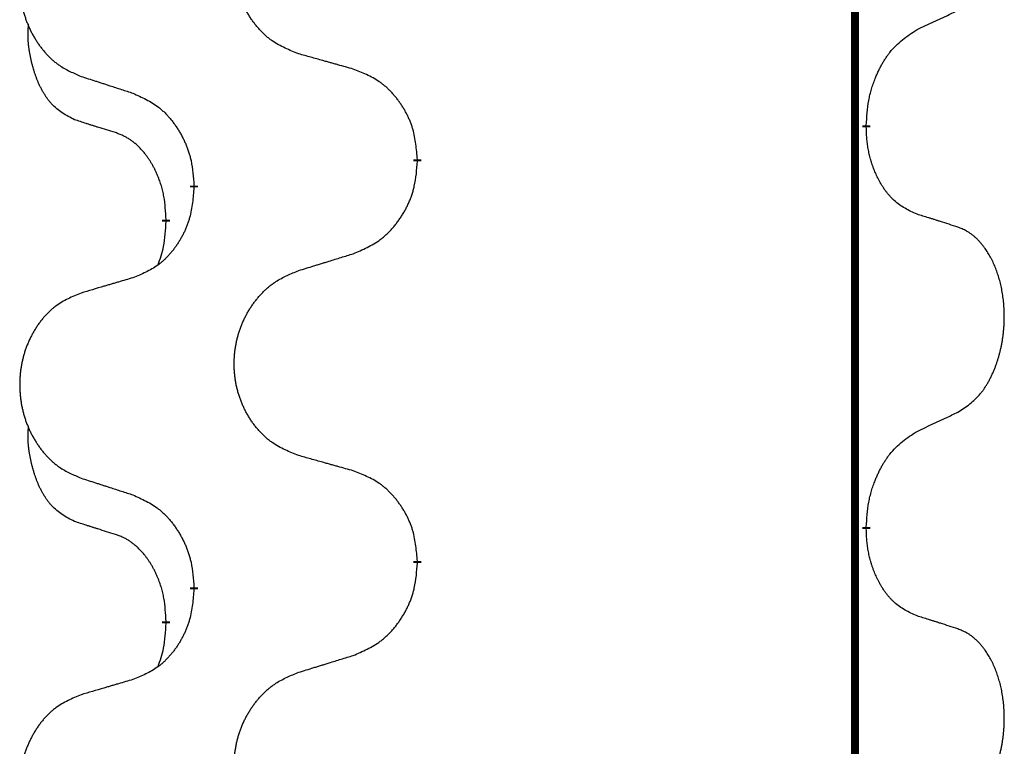
# Model space of a CAD drawing. Units: millimetres. Extents: x -478 to 834, y -286 to 352.
# Drawn here: x -386 to -378, y 113 to 119 of the extents above; entities that cross this region are included whole.
import ezdxf

# ---------------------------------------------------------------- set-up
doc = ezdxf.new("R2010")
doc.units = ezdxf.units.MM
doc.linetypes.add('SLD_Durchgehend', pattern=[0, 0, 0])
doc.layers.add('1', color=7, linetype='Continuous')

# ---------------------------------------------------------------- blocks, each defined once
blk = doc.blocks.new('588884928_F_0800_mm_Artikelnummer_588884931__3', base_point=(-477.5, 259.9497))
at = {"color": 7, "linetype": 'SLD_Durchgehend', "const_width": 0.0625}
for points in [[(-379.5185, 251.9497), (-379.5185, 88.0497)], [(-379.4284, 118.4046), (-379.4284, 118.3896)], [(-382.9776, 118.1356), (-382.9776, 118.1206)], [(-384.7444, 117.9137), (-384.7444, 117.9287)], [(-384.9646, 117.6597), (-384.9646, 117.6447)], [(-379.4284, 115.2296), (-379.4284, 115.2146)], [(-382.9776, 114.9606), (-382.9776, 114.9456)], [(-384.7444, 114.7387), (-384.7444, 114.7537)], [(-384.9646, 114.4847), (-384.9646, 114.4697)]]:
    blk.add_lwpolyline(points, dxfattribs=at)
at = {"color": 7, "linetype": 'SLD_Durchgehend'}
for points, knots in [([(-383.916, 118.9699), (-383.9523, 118.9844), (-384.0248, 119.0132), (-384.1028, 119.0554), (-384.1503, 119.0906), (-384.1734, 119.1098), (-384.1956, 119.1302), (-384.217, 119.1519), (-384.2376, 119.1747), (-384.2573, 119.1987), (-384.276, 119.2234), (-384.2936, 119.2489), (-384.3102, 119.275), (-384.3257, 119.3017), (-384.3402, 119.329), (-384.3537, 119.3569), (-384.3661, 119.3854), (-384.3774, 119.4146), (-384.3876, 119.4441), (-384.3965, 119.474), (-384.4043, 119.5041), (-384.4109, 119.5344), (-384.4163, 119.565), (-384.4206, 119.5958), (-384.4237, 119.6268), (-384.4256, 119.6579), (-384.4264, 119.6891), (-384.4261, 119.7203), (-384.4245, 119.7514), (-384.4218, 119.7823), (-384.418, 119.8131), (-384.413, 119.8437), (-384.4069, 119.874), (-384.3997, 119.904), (-384.3914, 119.9336), (-384.382, 119.963), (-384.3715, 119.9919), (-384.3598, 120.0203), (-384.3471, 120.0483), (-384.3334, 120.0757), (-384.3187, 120.1024), (-384.3031, 120.1285), (-384.2865, 120.1539), (-384.2689, 120.1787), (-384.2504, 120.2029), (-384.2309, 120.2265), (-384.2104, 120.2491), (-384.1892, 120.2707), (-384.1672, 120.2912), (-384.1445, 120.3104), (-384.1209, 120.3286), (-384.077, 120.3587), (-384.0088, 120.3945), (-383.947, 120.4197), (-383.916, 120.4324)], [0, 0, 0, 0, 0.117086, 0.234172, 0.26425, 0.294342, 0.324476, 0.354607, 0.385625, 0.416644, 0.447649, 0.478654, 0.509524, 0.540393, 0.571263, 0.602133, 0.633372, 0.664611, 0.695847, 0.727084, 0.758108, 0.789132, 0.820159, 0.851185, 0.8824, 0.913614, 0.944827, 0.97604, 1.007095, 1.038151, 1.069208, 1.100265, 1.131069, 1.161872, 1.192674, 1.223475, 1.254222, 1.284969, 1.315717, 1.346465, 1.376816, 1.407167, 1.437517, 1.467868, 1.498416, 1.528964, 1.559522, 1.59008, 1.619832, 1.649585, 1.679305, 1.709013, 1.809224, 1.909434, 1.909434, 1.909434, 1.909434]), ([(-385.6368, 120.2544), (-385.6713, 120.2399), (-385.7405, 120.211), (-385.8146, 120.1687), (-385.8596, 120.1337), (-385.8816, 120.1144), (-385.9027, 120.094), (-385.923, 120.0724), (-385.9426, 120.0496), (-385.9613, 120.0256), (-385.9791, 120.0009), (-385.9958, 119.9754), (-386.0116, 119.9493), (-386.0263, 119.9226), (-386.0401, 119.8953), (-386.0529, 119.8674), (-386.0647, 119.8389), (-386.0755, 119.8097), (-386.0851, 119.7802), (-386.0936, 119.7504), (-386.101, 119.7203), (-386.1073, 119.6899), (-386.1124, 119.6594), (-386.1165, 119.6286), (-386.1194, 119.5976), (-386.1213, 119.5664), (-386.1221, 119.5352), (-386.1217, 119.5041), (-386.1202, 119.473), (-386.1177, 119.4421), (-386.114, 119.4113), (-386.1093, 119.3807), (-386.1035, 119.3504), (-386.0967, 119.3205), (-386.0888, 119.2908), (-386.0798, 119.2615), (-386.0698, 119.2326), (-386.0588, 119.2041), (-386.0467, 119.1761), (-386.0336, 119.1487), (-386.0197, 119.122), (-386.0048, 119.096), (-385.989, 119.0706), (-385.9723, 119.0457), (-385.9547, 119.0215), (-385.9362, 118.998), (-385.9167, 118.9753), (-385.8965, 118.9537), (-385.8756, 118.9332), (-385.8541, 118.914), (-385.8316, 118.8959), (-385.7901, 118.8658), (-385.7252, 118.83), (-385.6662, 118.8047), (-385.6368, 118.792)], [0, 0, 0, 0, 0.112481, 0.224961, 0.254205, 0.283463, 0.312765, 0.342064, 0.372505, 0.402946, 0.433372, 0.463798, 0.494314, 0.52483, 0.555347, 0.585864, 0.616922, 0.647981, 0.679038, 0.710095, 0.741061, 0.772027, 0.802995, 0.833963, 0.865172, 0.896381, 0.927588, 0.958795, 0.989832, 1.020868, 1.051906, 1.082944, 1.113652, 1.144359, 1.175065, 1.20577, 1.236283, 1.266796, 1.29731, 1.327824, 1.357761, 1.387698, 1.417635, 1.447572, 1.477483, 1.507394, 1.537316, 1.567238, 1.596112, 1.624989, 1.653829, 1.682658, 1.778901, 1.875145, 1.875145, 1.875145, 1.875145]), ([(-379.0276, 119.1614), (-379.0048, 119.172), (-378.9593, 119.1931), (-378.91, 119.2161), (-378.8794, 119.2304), (-378.8678, 119.2359), (-378.8561, 119.2413), (-378.8444, 119.2468), (-378.8328, 119.2523), (-378.8211, 119.2577), (-378.8095, 119.2632), (-378.7861, 119.2742), (-378.7511, 119.2906), (-378.72, 119.3053), (-378.7045, 119.3126)], [0, 0, 0, 0, 0.075268, 0.1505361, 0.163415, 0.176294, 0.1891729, 0.2020518, 0.2149361, 0.2278204, 0.2407047, 0.253589, 0.3051493, 0.3567097, 0.3567097, 0.3567097, 0.3567097]), ([(-385.6885, 118.4493), (-385.7213, 118.4661), (-385.787, 118.4997), (-385.8504, 118.5522), (-385.8846, 118.5914), (-385.8988, 118.6095), (-385.912, 118.6281), (-385.9251, 118.6481), (-385.9378, 118.6694), (-385.9502, 118.692), (-385.9617, 118.7149), (-385.9722, 118.7377), (-385.9817, 118.76), (-385.9902, 118.782), (-385.9982, 118.8042), (-386.0058, 118.8271), (-386.0131, 118.8508), (-386.02, 118.8753), (-386.0263, 118.8999), (-386.0322, 118.9251), (-386.0377, 118.9511), (-386.0427, 118.9777), (-386.0471, 119.0044), (-386.0507, 119.0315), (-386.0535, 119.0588), (-386.0553, 119.0864), (-386.0561, 119.114), (-386.0557, 119.1428), (-386.0538, 119.1728), (-386.0519, 119.1936), (-386.051, 119.2039)], [0, 0, 0, 0, 0.1104767, 0.2209534, 0.2438284, 0.2667114, 0.2896326, 0.3125527, 0.3382849, 0.3640175, 0.389731, 0.4154442, 0.4390192, 0.4625939, 0.4861716, 0.5097495, 0.5351329, 0.5605162, 0.5859001, 0.6112844, 0.6383739, 0.665463, 0.6925584, 0.7196538, 0.7472958, 0.7749392, 0.8025614, 0.830178, 0.8614107, 0.8926434, 0.8926434, 0.8926434, 0.8926434]), ([(-379.4284, 118.4046), (-379.4264, 118.4376), (-379.4224, 118.5036), (-379.4139, 118.577), (-379.4046, 118.6245), (-379.3995, 118.647), (-379.3937, 118.6693), (-379.3875, 118.6911), (-379.3809, 118.7123), (-379.3738, 118.733), (-379.3663, 118.7535), (-379.3572, 118.7769), (-379.3464, 118.803), (-379.3333, 118.8318), (-379.3194, 118.86), (-379.3051, 118.8869), (-379.2904, 118.9122), (-379.2754, 118.936), (-379.2594, 118.9592), (-379.2198, 119.0115), (-379.1454, 119.0844), (-379.0669, 119.1358), (-379.0276, 119.1614)], [0, 0, 0, 0, 0.0991279, 0.1982558, 0.2212992, 0.2443459, 0.2673984, 0.2904499, 0.3123028, 0.3341557, 0.3560082, 0.3778615, 0.4093786, 0.4408961, 0.4724293, 0.503962, 0.5321252, 0.5602895, 0.5884188, 0.6165402, 0.7571053, 0.8976704, 0.8976704, 0.8976704, 0.8976704]), ([(-383.4848, 118.8495), (-383.5049, 118.8551), (-383.5451, 118.8663), (-383.5903, 118.8789), (-383.6205, 118.8873), (-383.6356, 118.8915), (-383.6507, 118.8957), (-383.6657, 118.8999), (-383.6808, 118.9041), (-383.6959, 118.9083), (-383.711, 118.9125), (-383.7527, 118.9242), (-383.8211, 118.9433), (-383.8844, 118.9611), (-383.916, 118.9699)], [0, 0, 0, 0, 0.0626283, 0.1252565, 0.140914, 0.1565714, 0.1722289, 0.1878864, 0.2035442, 0.219202, 0.2348598, 0.2505176, 0.3491531, 0.4477886, 0.4477886, 0.4477886, 0.4477886]), ([(-382.9776, 118.1356), (-382.9811, 118.1758), (-382.988, 118.2561), (-383.0043, 118.3456), (-383.0224, 118.4029), (-383.0327, 118.4309), (-383.0442, 118.4583), (-383.0569, 118.4852), (-383.0706, 118.5114), (-383.0854, 118.5371), (-383.1011, 118.5621), (-383.1177, 118.5865), (-383.135, 118.6101), (-383.1532, 118.633), (-383.1723, 118.6552), (-383.192, 118.6764), (-383.2125, 118.6965), (-383.2336, 118.7154), (-383.2556, 118.7333), (-383.3018, 118.767), (-383.378, 118.8076), (-383.4492, 118.8355), (-383.4848, 118.8495)], [0, 0, 0, 0, 0.1209346, 0.2418691, 0.2715902, 0.3013222, 0.3310797, 0.3608342, 0.3904011, 0.4199685, 0.4495293, 0.4790908, 0.5083301, 0.5375686, 0.5668172, 0.5960652, 0.6244344, 0.6528069, 0.6811435, 0.7094671, 0.8241186, 0.93877, 0.93877, 0.93877, 0.93877]), ([(-385.6368, 118.792), (-385.6178, 118.7859), (-385.5798, 118.7736), (-385.537, 118.7597), (-385.5085, 118.7505), (-385.4943, 118.7459), (-385.48, 118.7412), (-385.4658, 118.7366), (-385.4515, 118.732), (-385.4373, 118.7274), (-385.423, 118.7228), (-385.3832, 118.7098), (-385.3177, 118.6886), (-385.257, 118.6689), (-385.2267, 118.6591)], [0, 0, 0, 0, 0.0599168, 0.1198336, 0.1348129, 0.1497923, 0.1647716, 0.179751, 0.1947305, 0.2097099, 0.2246894, 0.2396689, 0.3353723, 0.4310757, 0.4310757, 0.4310757, 0.4310757]), ([(-385.2267, 118.6591), (-385.1914, 118.6432), (-385.1209, 118.6113), (-385.0456, 118.5657), (-385.0002, 118.5283), (-384.978, 118.5079), (-384.9568, 118.4863), (-384.9364, 118.4635), (-384.9168, 118.4394), (-384.8979, 118.4142), (-384.8801, 118.3883), (-384.8633, 118.3616), (-384.8474, 118.3343), (-384.8324, 118.3063), (-384.8185, 118.2778), (-384.8058, 118.2486), (-384.7942, 118.2188), (-384.7838, 118.1884), (-384.7748, 118.1576), (-384.762, 118.1045), (-384.7513, 118.028), (-384.7467, 117.9618), (-384.7444, 117.9287)], [0, 0, 0, 0, 0.1161018, 0.2322037, 0.2623496, 0.2925108, 0.3227169, 0.3529195, 0.3843764, 0.415834, 0.4472779, 0.4787225, 0.5104414, 0.5421594, 0.5738837, 0.6056077, 0.6377093, 0.6698134, 0.7018938, 0.7339652, 0.8335001, 0.9330351, 0.9330351, 0.9330351, 0.9330351]), ([(-385.3654, 118.3471), (-385.3885, 118.3542), (-385.4347, 118.3684), (-385.4847, 118.3838), (-385.5154, 118.3935), (-385.5269, 118.3972), (-385.5385, 118.4008), (-385.55, 118.4045), (-385.5616, 118.4082), (-385.5731, 118.4119), (-385.5846, 118.4156), (-385.6077, 118.423), (-385.6423, 118.4342), (-385.6731, 118.4443), (-385.6885, 118.4493)], [0, 0, 0, 0, 0.072467, 0.1449339, 0.1570396, 0.1691453, 0.181251, 0.1933566, 0.2054742, 0.2175917, 0.2297093, 0.2418268, 0.2903502, 0.3388736, 0.3388736, 0.3388736, 0.3388736]), ([(-384.9646, 117.6597), (-384.9663, 117.6904), (-384.9698, 117.7518), (-384.9774, 117.8201), (-384.986, 117.8644), (-384.9907, 117.8854), (-384.996, 117.9062), (-385.0018, 117.9266), (-385.008, 117.9463), (-385.0146, 117.9655), (-385.0217, 117.9845), (-385.03, 118.0052), (-385.0396, 118.0276), (-385.0508, 118.0515), (-385.0628, 118.0751), (-385.0752, 118.0974), (-385.088, 118.1186), (-385.1009, 118.1386), (-385.1146, 118.1582), (-385.1303, 118.179), (-385.1482, 118.2009), (-385.1687, 118.2235), (-385.1904, 118.245), (-385.2125, 118.2644), (-385.2347, 118.2817), (-385.257, 118.2971), (-385.2801, 118.311), (-385.3059, 118.3242), (-385.3344, 118.336), (-385.3551, 118.3434), (-385.3654, 118.3471)], [0, 0, 0, 0, 0.0921911, 0.1843821, 0.20591, 0.2274409, 0.2489766, 0.2705115, 0.2907895, 0.3110675, 0.3313472, 0.3516275, 0.3780441, 0.4044611, 0.4308749, 0.4572883, 0.4811357, 0.5049824, 0.5288358, 0.5526907, 0.5831984, 0.6137075, 0.6442319, 0.6747535, 0.7017613, 0.7287719, 0.7557302, 0.7826753, 0.8155538, 0.8484323, 0.8484323, 0.8484323, 0.8484323]), ([(-379.0276, 117.7022), (-379.0596, 117.7169), (-379.1236, 117.7461), (-379.1882, 117.7914), (-379.2249, 117.8266), (-379.2411, 117.8437), (-379.2564, 117.8616), (-379.2716, 117.8809), (-379.2865, 117.9016), (-379.3011, 117.9237), (-379.3148, 117.9463), (-379.327, 117.9681), (-379.3378, 117.9889), (-379.3473, 118.0085), (-379.3562, 118.0284), (-379.3649, 118.0491), (-379.3732, 118.0706), (-379.3811, 118.0929), (-379.3884, 118.1154), (-379.3948, 118.1371), (-379.4004, 118.1581), (-379.4052, 118.1782), (-379.4097, 118.1984), (-379.4136, 118.219), (-379.4172, 118.2399), (-379.4203, 118.2613), (-379.4228, 118.2826), (-379.4254, 118.3112), (-379.4273, 118.3468), (-379.428, 118.3754), (-379.4284, 118.3896)], [0, 0, 0, 0, 0.1054562, 0.2109123, 0.2344291, 0.2579548, 0.2815165, 0.3050767, 0.3315574, 0.3580389, 0.3845049, 0.4109705, 0.4328054, 0.4546397, 0.4764736, 0.4983077, 0.5219471, 0.5455868, 0.5692264, 0.5928659, 0.6135516, 0.634237, 0.6549231, 0.6756092, 0.6971494, 0.71869, 0.740226, 0.7617607, 0.804578, 0.8473954, 0.8473954, 0.8473954, 0.8473954]), ([(-383.4848, 117.3903), (-383.4478, 117.4061), (-383.3738, 117.4379), (-383.2946, 117.4834), (-383.2467, 117.521), (-383.2233, 117.5414), (-383.201, 117.563), (-383.1795, 117.5858), (-383.1589, 117.6099), (-383.1391, 117.635), (-383.1203, 117.661), (-383.1026, 117.6877), (-383.0859, 117.715), (-383.0701, 117.743), (-383.0555, 117.7715), (-383.0421, 117.8007), (-383.0299, 117.8305), (-383.019, 117.8609), (-383.0096, 117.8917), (-382.996, 117.9448), (-382.9847, 118.0213), (-382.98, 118.0875), (-382.9776, 118.1206)], [0, 0, 0, 0, 0.1207225, 0.241445, 0.272411, 0.3033922, 0.334416, 0.3654362, 0.3974567, 0.4294779, 0.4614868, 0.4934965, 0.5255609, 0.5576245, 0.5896947, 0.6217645, 0.6540243, 0.6862868, 0.7185226, 0.7507482, 0.8503626, 0.9499769, 0.9499769, 0.9499769, 0.9499769]), ([(-384.7444, 117.9137), (-384.7478, 117.8736), (-384.7544, 117.7934), (-384.7699, 117.7039), (-384.7871, 117.6465), (-384.7968, 117.6186), (-384.8078, 117.5911), (-384.8198, 117.5643), (-384.8329, 117.538), (-384.8469, 117.5124), (-384.8618, 117.4873), (-384.8776, 117.463), (-384.8941, 117.4393), (-384.9114, 117.4164), (-384.9295, 117.3942), (-384.9483, 117.373), (-384.9677, 117.3529), (-384.9878, 117.334), (-385.0087, 117.3161), (-385.0525, 117.2826), (-385.1249, 117.2419), (-385.1928, 117.2139), (-385.2267, 117.1999)], [0, 0, 0, 0, 0.1207923, 0.2415845, 0.2711145, 0.3006544, 0.3302167, 0.3597763, 0.388964, 0.418152, 0.4473341, 0.4765167, 0.5051788, 0.5338402, 0.5625129, 0.591185, 0.618755, 0.6463281, 0.6738633, 0.7013854, 0.8115011, 0.9216168, 0.9216168, 0.9216168, 0.9216168]), ([(-385.0282, 117.3023), (-385.0197, 117.326), (-385.0026, 117.3734), (-384.9805, 117.4542), (-384.9698, 117.5454), (-384.9663, 117.6116), (-384.9646, 117.6447)], [0, 0, 0, 0, 0.0756193, 0.1512387, 0.250723, 0.3502073, 0.3502073, 0.3502073, 0.3502073]), ([(-378.7045, 117.6), (-378.7275, 117.6075), (-378.7736, 117.6226), (-378.8236, 117.6387), (-378.8544, 117.6485), (-378.8659, 117.6522), (-378.8774, 117.6558), (-378.889, 117.6595), (-378.9005, 117.6631), (-378.9121, 117.6667), (-378.9236, 117.6703), (-378.9467, 117.6775), (-378.9814, 117.6881), (-379.0122, 117.6975), (-379.0276, 117.7022)], [0, 0, 0, 0, 0.0726997, 0.1453994, 0.1575073, 0.1696152, 0.1817231, 0.193831, 0.205927, 0.2180229, 0.2301189, 0.2422149, 0.2905443, 0.3388737, 0.3388737, 0.3388737, 0.3388737]), ([(-378.7045, 116.1376), (-378.6724, 116.1584), (-378.6083, 116.2001), (-378.5459, 116.2591), (-378.5114, 116.3025), (-378.4963, 116.3235), (-378.4821, 116.3452), (-378.4682, 116.3683), (-378.4546, 116.3928), (-378.4414, 116.4187), (-378.4291, 116.4451), (-378.4181, 116.4707), (-378.4082, 116.4957), (-378.3994, 116.5198), (-378.3911, 116.5442), (-378.3833, 116.5692), (-378.376, 116.5951), (-378.3692, 116.6216), (-378.3631, 116.6483), (-378.3575, 116.6757), (-378.3526, 116.7038), (-378.3483, 116.7326), (-378.3447, 116.7614), (-378.3418, 116.7906), (-378.3396, 116.82), (-378.3381, 116.8498), (-378.3374, 116.8796), (-378.3374, 116.908), (-378.338, 116.9351), (-378.3393, 116.9608), (-378.341, 116.9865), (-378.3434, 117.0119), (-378.3462, 117.0371), (-378.3496, 117.0619), (-378.3536, 117.0867), (-378.358, 117.1107), (-378.3629, 117.134), (-378.3681, 117.1565), (-378.3739, 117.179), (-378.38, 117.2008), (-378.3865, 117.222), (-378.3934, 117.2426), (-378.4008, 117.2631), (-378.4087, 117.2834), (-378.4173, 117.3037), (-378.4264, 117.3238), (-378.4361, 117.3437), (-378.4461, 117.3627), (-378.4564, 117.3809), (-378.4668, 117.3983), (-378.4778, 117.4153), (-378.4906, 117.4339), (-378.5054, 117.4538), (-378.5226, 117.4747), (-378.5408, 117.4947), (-378.5593, 117.513), (-378.578, 117.5295), (-378.5967, 117.5442), (-378.6163, 117.5578), (-378.6406, 117.5722), (-378.6701, 117.5863), (-378.693, 117.5954), (-378.7045, 117.6)], [0, 0, 0, 0, 0.114626, 0.229253, 0.255136, 0.281028, 0.306957, 0.332884, 0.361934, 0.390985, 0.420018, 0.449052, 0.474762, 0.500472, 0.526183, 0.551894, 0.5793, 0.606707, 0.634112, 0.661518, 0.690573, 0.719628, 0.748686, 0.777743, 0.807529, 0.837316, 0.867099, 0.896882, 0.922639, 0.948395, 0.974152, 0.999908, 1.024987, 1.050066, 1.075144, 1.100222, 1.123355, 1.146488, 1.16962, 1.192753, 1.214494, 1.236235, 1.257976, 1.279718, 1.301816, 1.323914, 1.34601, 1.368106, 1.38839, 1.408673, 1.42896, 1.449249, 1.476285, 1.503323, 1.530378, 1.557432, 1.581269, 1.605108, 1.628896, 1.652672, 1.68974, 1.726808, 1.726808, 1.726808, 1.726808]), ([(-383.916, 117.2574), (-383.8961, 117.2635), (-383.8561, 117.2758), (-383.8111, 117.2897), (-383.7811, 117.2989), (-383.7662, 117.3035), (-383.7512, 117.3081), (-383.7362, 117.3128), (-383.7212, 117.3174), (-383.7062, 117.322), (-383.6912, 117.3266), (-383.6493, 117.3395), (-383.5805, 117.3608), (-383.5167, 117.3804), (-383.4848, 117.3903)], [0, 0, 0, 0, 0.062728, 0.1254559, 0.141138, 0.1568202, 0.1725023, 0.1881844, 0.2038666, 0.2195488, 0.235231, 0.2509132, 0.3511056, 0.4512981, 0.4512981, 0.4512981, 0.4512981]), ([(-383.916, 115.7949), (-383.9523, 115.8094), (-384.0248, 115.8382), (-384.1028, 115.8804), (-384.1503, 115.9156), (-384.1734, 115.9348), (-384.1956, 115.9552), (-384.217, 115.9769), (-384.2376, 115.9997), (-384.2573, 116.0237), (-384.276, 116.0484), (-384.2936, 116.0739), (-384.3102, 116.1), (-384.3257, 116.1267), (-384.3402, 116.154), (-384.3537, 116.1819), (-384.3661, 116.2104), (-384.3774, 116.2396), (-384.3876, 116.2691), (-384.3965, 116.299), (-384.4043, 116.3291), (-384.4109, 116.3594), (-384.4163, 116.39), (-384.4206, 116.4208), (-384.4237, 116.4518), (-384.4256, 116.4829), (-384.4264, 116.5141), (-384.4261, 116.5453), (-384.4245, 116.5764), (-384.4218, 116.6073), (-384.418, 116.6381), (-384.413, 116.6687), (-384.4069, 116.699), (-384.3997, 116.729), (-384.3914, 116.7586), (-384.382, 116.788), (-384.3715, 116.8169), (-384.3598, 116.8453), (-384.3471, 116.8733), (-384.3334, 116.9007), (-384.3187, 116.9274), (-384.3031, 116.9535), (-384.2865, 116.9789), (-384.2689, 117.0037), (-384.2504, 117.0279), (-384.2309, 117.0515), (-384.2104, 117.0741), (-384.1892, 117.0957), (-384.1672, 117.1162), (-384.1445, 117.1354), (-384.1209, 117.1536), (-384.077, 117.1837), (-384.0088, 117.2195), (-383.947, 117.2447), (-383.916, 117.2574)], [0, 0, 0, 0, 0.117086, 0.234172, 0.26425, 0.294342, 0.324476, 0.354607, 0.385625, 0.416644, 0.447649, 0.478654, 0.509524, 0.540393, 0.571263, 0.602133, 0.633372, 0.664611, 0.695847, 0.727084, 0.758108, 0.789132, 0.820159, 0.851185, 0.8824, 0.913614, 0.944827, 0.97604, 1.007095, 1.038151, 1.069208, 1.100265, 1.131069, 1.161872, 1.192674, 1.223475, 1.254222, 1.284969, 1.315717, 1.346465, 1.376816, 1.407167, 1.437517, 1.467868, 1.498416, 1.528964, 1.559522, 1.59008, 1.619832, 1.649585, 1.679305, 1.709013, 1.809224, 1.909434, 1.909434, 1.909434, 1.909434]), ([(-385.2267, 117.1999), (-385.2458, 117.1943), (-385.2841, 117.1831), (-385.3271, 117.1705), (-385.3558, 117.1621), (-385.3701, 117.1579), (-385.3844, 117.1537), (-385.3988, 117.1495), (-385.4131, 117.1453), (-385.4275, 117.141), (-385.4418, 117.1368), (-385.4815, 117.1252), (-385.5465, 117.106), (-385.6067, 117.0883), (-385.6368, 117.0794)], [0, 0, 0, 0, 0.0597754, 0.1195507, 0.1344951, 0.1494396, 0.164384, 0.1793284, 0.1942733, 0.2092182, 0.2241631, 0.239108, 0.3332541, 0.4274002, 0.4274002, 0.4274002, 0.4274002]), ([(-385.6368, 117.0794), (-385.6713, 117.0649), (-385.7405, 117.036), (-385.8146, 116.9937), (-385.8596, 116.9587), (-385.8816, 116.9394), (-385.9027, 116.919), (-385.923, 116.8974), (-385.9426, 116.8746), (-385.9613, 116.8506), (-385.9791, 116.8259), (-385.9958, 116.8004), (-386.0116, 116.7743), (-386.0263, 116.7476), (-386.0401, 116.7203), (-386.0529, 116.6924), (-386.0647, 116.6639), (-386.0755, 116.6347), (-386.0851, 116.6052), (-386.0936, 116.5754), (-386.101, 116.5453), (-386.1073, 116.5149), (-386.1124, 116.4844), (-386.1165, 116.4536), (-386.1194, 116.4226), (-386.1213, 116.3914), (-386.1221, 116.3602), (-386.1217, 116.3291), (-386.1202, 116.298), (-386.1177, 116.2671), (-386.114, 116.2363), (-386.1093, 116.2057), (-386.1035, 116.1754), (-386.0967, 116.1455), (-386.0888, 116.1158), (-386.0798, 116.0865), (-386.0698, 116.0576), (-386.0588, 116.0291), (-386.0467, 116.0011), (-386.0336, 115.9737), (-386.0197, 115.947), (-386.0048, 115.921), (-385.989, 115.8956), (-385.9723, 115.8707), (-385.9547, 115.8465), (-385.9362, 115.823), (-385.9167, 115.8003), (-385.8965, 115.7787), (-385.8756, 115.7582), (-385.8541, 115.739), (-385.8316, 115.7209), (-385.7901, 115.6908), (-385.7252, 115.655), (-385.6662, 115.6297), (-385.6368, 115.617)], [0, 0, 0, 0, 0.112481, 0.224961, 0.254205, 0.283463, 0.312765, 0.342064, 0.372505, 0.402946, 0.433372, 0.463798, 0.494314, 0.52483, 0.555347, 0.585864, 0.616922, 0.647981, 0.679038, 0.710095, 0.741061, 0.772027, 0.802995, 0.833963, 0.865172, 0.896381, 0.927588, 0.958795, 0.989832, 1.020868, 1.051906, 1.082944, 1.113652, 1.144359, 1.175065, 1.20577, 1.236283, 1.266796, 1.29731, 1.327824, 1.357761, 1.387698, 1.417635, 1.447572, 1.477483, 1.507394, 1.537316, 1.567238, 1.596112, 1.624989, 1.653829, 1.682658, 1.778901, 1.875145, 1.875145, 1.875145, 1.875145]), ([(-379.0276, 115.9864), (-379.0048, 115.997), (-378.9593, 116.0181), (-378.91, 116.0411), (-378.8794, 116.0554), (-378.8678, 116.0609), (-378.8561, 116.0663), (-378.8444, 116.0718), (-378.8328, 116.0773), (-378.8211, 116.0827), (-378.8095, 116.0882), (-378.7861, 116.0992), (-378.7511, 116.1156), (-378.72, 116.1303), (-378.7045, 116.1376)], [0, 0, 0, 0, 0.075268, 0.1505361, 0.163415, 0.176294, 0.1891729, 0.2020518, 0.2149361, 0.2278204, 0.2407047, 0.253589, 0.3051493, 0.3567097, 0.3567097, 0.3567097, 0.3567097]), ([(-385.6885, 115.2743), (-385.7213, 115.2911), (-385.787, 115.3247), (-385.8504, 115.3772), (-385.8846, 115.4164), (-385.8988, 115.4345), (-385.912, 115.4531), (-385.9251, 115.4731), (-385.9378, 115.4944), (-385.9502, 115.517), (-385.9617, 115.5399), (-385.9722, 115.5627), (-385.9817, 115.585), (-385.9902, 115.607), (-385.9982, 115.6292), (-386.0058, 115.6521), (-386.0131, 115.6758), (-386.02, 115.7003), (-386.0263, 115.7249), (-386.0322, 115.7501), (-386.0377, 115.7761), (-386.0427, 115.8027), (-386.0471, 115.8294), (-386.0507, 115.8565), (-386.0535, 115.8838), (-386.0553, 115.9114), (-386.0561, 115.939), (-386.0557, 115.9678), (-386.0538, 115.9978), (-386.0519, 116.0186), (-386.051, 116.0289)], [0, 0, 0, 0, 0.1104767, 0.2209534, 0.2438284, 0.2667114, 0.2896326, 0.3125527, 0.3382849, 0.3640175, 0.389731, 0.4154442, 0.4390192, 0.4625939, 0.4861716, 0.5097495, 0.5351329, 0.5605162, 0.5859001, 0.6112844, 0.6383739, 0.665463, 0.6925584, 0.7196538, 0.7472958, 0.7749392, 0.8025614, 0.830178, 0.8614107, 0.8926434, 0.8926434, 0.8926434, 0.8926434]), ([(-379.4284, 115.2296), (-379.4264, 115.2626), (-379.4224, 115.3286), (-379.4139, 115.402), (-379.4046, 115.4495), (-379.3995, 115.472), (-379.3937, 115.4943), (-379.3875, 115.5161), (-379.3809, 115.5373), (-379.3738, 115.558), (-379.3663, 115.5785), (-379.3572, 115.6019), (-379.3464, 115.628), (-379.3333, 115.6568), (-379.3194, 115.685), (-379.3051, 115.7119), (-379.2904, 115.7372), (-379.2754, 115.761), (-379.2594, 115.7842), (-379.2198, 115.8365), (-379.1454, 115.9094), (-379.0669, 115.9608), (-379.0276, 115.9864)], [0, 0, 0, 0, 0.0991279, 0.1982558, 0.2212992, 0.2443459, 0.2673984, 0.2904499, 0.3123028, 0.3341557, 0.3560082, 0.3778615, 0.4093786, 0.4408961, 0.4724293, 0.503962, 0.5321252, 0.5602895, 0.5884188, 0.6165402, 0.7571053, 0.8976704, 0.8976704, 0.8976704, 0.8976704]), ([(-383.4848, 115.6745), (-383.5049, 115.6801), (-383.5451, 115.6913), (-383.5903, 115.7039), (-383.6205, 115.7123), (-383.6356, 115.7165), (-383.6507, 115.7207), (-383.6657, 115.7249), (-383.6808, 115.7291), (-383.6959, 115.7333), (-383.711, 115.7375), (-383.7527, 115.7492), (-383.8211, 115.7683), (-383.8844, 115.7861), (-383.916, 115.7949)], [0, 0, 0, 0, 0.0626283, 0.1252565, 0.140914, 0.1565714, 0.1722289, 0.1878864, 0.2035442, 0.219202, 0.2348598, 0.2505176, 0.3491531, 0.4477886, 0.4477886, 0.4477886, 0.4477886]), ([(-385.6368, 115.617), (-385.6178, 115.6109), (-385.5798, 115.5986), (-385.537, 115.5847), (-385.5085, 115.5755), (-385.4943, 115.5709), (-385.48, 115.5662), (-385.4658, 115.5616), (-385.4515, 115.557), (-385.4373, 115.5524), (-385.423, 115.5478), (-385.3832, 115.5348), (-385.3177, 115.5136), (-385.257, 115.4939), (-385.2267, 115.4841)], [0, 0, 0, 0, 0.0599168, 0.1198336, 0.1348129, 0.1497923, 0.1647716, 0.179751, 0.1947305, 0.2097099, 0.2246894, 0.2396689, 0.3353723, 0.4310757, 0.4310757, 0.4310757, 0.4310757]), ([(-382.9776, 114.9606), (-382.9811, 115.0008), (-382.988, 115.0811), (-383.0043, 115.1706), (-383.0224, 115.2279), (-383.0327, 115.2559), (-383.0442, 115.2833), (-383.0569, 115.3102), (-383.0706, 115.3364), (-383.0854, 115.3621), (-383.1011, 115.3871), (-383.1177, 115.4115), (-383.135, 115.4351), (-383.1532, 115.458), (-383.1723, 115.4802), (-383.192, 115.5014), (-383.2125, 115.5215), (-383.2336, 115.5404), (-383.2556, 115.5583), (-383.3018, 115.592), (-383.378, 115.6326), (-383.4492, 115.6605), (-383.4848, 115.6745)], [0, 0, 0, 0, 0.1209346, 0.2418691, 0.2715902, 0.3013222, 0.3310797, 0.3608342, 0.3904011, 0.4199685, 0.4495293, 0.4790908, 0.5083301, 0.5375686, 0.5668172, 0.5960652, 0.6244344, 0.6528069, 0.6811435, 0.7094671, 0.8241186, 0.93877, 0.93877, 0.93877, 0.93877]), ([(-385.2267, 115.4841), (-385.1914, 115.4682), (-385.1209, 115.4363), (-385.0456, 115.3907), (-385.0002, 115.3533), (-384.978, 115.3329), (-384.9568, 115.3113), (-384.9364, 115.2885), (-384.9168, 115.2644), (-384.8979, 115.2392), (-384.8801, 115.2133), (-384.8633, 115.1866), (-384.8474, 115.1593), (-384.8324, 115.1313), (-384.8185, 115.1028), (-384.8058, 115.0736), (-384.7942, 115.0438), (-384.7838, 115.0134), (-384.7748, 114.9826), (-384.762, 114.9295), (-384.7513, 114.853), (-384.7467, 114.7868), (-384.7444, 114.7537)], [0, 0, 0, 0, 0.1161018, 0.2322037, 0.2623496, 0.2925108, 0.3227169, 0.3529195, 0.3843764, 0.415834, 0.4472779, 0.4787225, 0.5104414, 0.5421594, 0.5738837, 0.6056077, 0.6377093, 0.6698134, 0.7018938, 0.7339652, 0.8335001, 0.9330351, 0.9330351, 0.9330351, 0.9330351]), ([(-385.3654, 115.1721), (-385.3885, 115.1792), (-385.4347, 115.1934), (-385.4847, 115.2088), (-385.5154, 115.2185), (-385.5269, 115.2222), (-385.5385, 115.2258), (-385.55, 115.2295), (-385.5616, 115.2332), (-385.5731, 115.2369), (-385.5846, 115.2406), (-385.6077, 115.248), (-385.6423, 115.2592), (-385.6731, 115.2693), (-385.6885, 115.2743)], [0, 0, 0, 0, 0.072467, 0.1449339, 0.1570396, 0.1691453, 0.181251, 0.1933566, 0.2054742, 0.2175917, 0.2297093, 0.2418268, 0.2903502, 0.3388736, 0.3388736, 0.3388736, 0.3388736]), ([(-379.0276, 114.5272), (-379.0596, 114.5419), (-379.1236, 114.5711), (-379.1882, 114.6164), (-379.2249, 114.6516), (-379.2411, 114.6687), (-379.2564, 114.6866), (-379.2716, 114.7059), (-379.2865, 114.7266), (-379.3011, 114.7487), (-379.3148, 114.7713), (-379.327, 114.7931), (-379.3378, 114.8139), (-379.3473, 114.8335), (-379.3562, 114.8534), (-379.3649, 114.8741), (-379.3732, 114.8956), (-379.3811, 114.9179), (-379.3884, 114.9404), (-379.3948, 114.9621), (-379.4004, 114.9831), (-379.4052, 115.0032), (-379.4097, 115.0234), (-379.4136, 115.044), (-379.4172, 115.0649), (-379.4203, 115.0863), (-379.4228, 115.1076), (-379.4254, 115.1362), (-379.4273, 115.1718), (-379.428, 115.2004), (-379.4284, 115.2146)], [0, 0, 0, 0, 0.1054562, 0.2109123, 0.2344291, 0.2579548, 0.2815165, 0.3050767, 0.3315574, 0.3580389, 0.3845049, 0.4109705, 0.4328054, 0.4546397, 0.4764736, 0.4983077, 0.5219471, 0.5455868, 0.5692264, 0.5928659, 0.6135516, 0.634237, 0.6549231, 0.6756092, 0.6971494, 0.71869, 0.740226, 0.7617607, 0.804578, 0.8473954, 0.8473954, 0.8473954, 0.8473954]), ([(-384.9646, 114.4847), (-384.9663, 114.5154), (-384.9698, 114.5768), (-384.9774, 114.6451), (-384.986, 114.6894), (-384.9907, 114.7104), (-384.996, 114.7312), (-385.0018, 114.7516), (-385.008, 114.7713), (-385.0146, 114.7905), (-385.0217, 114.8095), (-385.03, 114.8302), (-385.0396, 114.8526), (-385.0508, 114.8765), (-385.0628, 114.9001), (-385.0752, 114.9224), (-385.088, 114.9436), (-385.1009, 114.9636), (-385.1146, 114.9832), (-385.1303, 115.004), (-385.1482, 115.0259), (-385.1687, 115.0485), (-385.1904, 115.07), (-385.2125, 115.0894), (-385.2347, 115.1067), (-385.257, 115.1221), (-385.2801, 115.136), (-385.3059, 115.1492), (-385.3344, 115.161), (-385.3551, 115.1684), (-385.3654, 115.1721)], [0, 0, 0, 0, 0.0921911, 0.1843821, 0.20591, 0.2274409, 0.2489766, 0.2705115, 0.2907895, 0.3110675, 0.3313472, 0.3516275, 0.3780441, 0.4044611, 0.4308749, 0.4572883, 0.4811357, 0.5049824, 0.5288358, 0.5526907, 0.5831984, 0.6137075, 0.6442319, 0.6747535, 0.7017613, 0.7287719, 0.7557302, 0.7826753, 0.8155538, 0.8484323, 0.8484323, 0.8484323, 0.8484323]), ([(-383.4848, 114.2153), (-383.4478, 114.2311), (-383.3738, 114.2629), (-383.2946, 114.3084), (-383.2467, 114.346), (-383.2233, 114.3664), (-383.201, 114.388), (-383.1795, 114.4108), (-383.1589, 114.4349), (-383.1391, 114.46), (-383.1203, 114.486), (-383.1026, 114.5127), (-383.0859, 114.54), (-383.0701, 114.568), (-383.0555, 114.5965), (-383.0421, 114.6257), (-383.0299, 114.6555), (-383.019, 114.6859), (-383.0096, 114.7167), (-382.996, 114.7698), (-382.9847, 114.8463), (-382.98, 114.9125), (-382.9776, 114.9456)], [0, 0, 0, 0, 0.1207225, 0.241445, 0.272411, 0.3033922, 0.334416, 0.3654362, 0.3974567, 0.4294779, 0.4614868, 0.4934965, 0.5255609, 0.5576245, 0.5896947, 0.6217645, 0.6540243, 0.6862868, 0.7185226, 0.7507482, 0.8503626, 0.9499769, 0.9499769, 0.9499769, 0.9499769]), ([(-384.7444, 114.7387), (-384.7478, 114.6986), (-384.7544, 114.6184), (-384.7699, 114.5289), (-384.7871, 114.4715), (-384.7968, 114.4436), (-384.8078, 114.4161), (-384.8198, 114.3893), (-384.8329, 114.363), (-384.8469, 114.3374), (-384.8618, 114.3123), (-384.8776, 114.288), (-384.8941, 114.2643), (-384.9114, 114.2414), (-384.9295, 114.2192), (-384.9483, 114.198), (-384.9677, 114.1779), (-384.9878, 114.159), (-385.0087, 114.1411), (-385.0525, 114.1076), (-385.1249, 114.0669), (-385.1928, 114.0389), (-385.2267, 114.0249)], [0, 0, 0, 0, 0.1207923, 0.2415845, 0.2711145, 0.3006544, 0.3302167, 0.3597763, 0.388964, 0.418152, 0.4473341, 0.4765167, 0.5051788, 0.5338402, 0.5625129, 0.591185, 0.618755, 0.6463281, 0.6738633, 0.7013854, 0.8115011, 0.9216168, 0.9216168, 0.9216168, 0.9216168]), ([(-378.7045, 114.425), (-378.7275, 114.4325), (-378.7736, 114.4476), (-378.8236, 114.4637), (-378.8544, 114.4735), (-378.8659, 114.4772), (-378.8774, 114.4808), (-378.889, 114.4845), (-378.9005, 114.4881), (-378.9121, 114.4917), (-378.9236, 114.4953), (-378.9467, 114.5025), (-378.9814, 114.5131), (-379.0122, 114.5225), (-379.0276, 114.5272)], [0, 0, 0, 0, 0.0726997, 0.1453994, 0.1575073, 0.1696152, 0.1817231, 0.193831, 0.205927, 0.2180229, 0.2301189, 0.2422149, 0.2905443, 0.3388737, 0.3388737, 0.3388737, 0.3388737]), ([(-385.0282, 114.1273), (-385.0197, 114.151), (-385.0026, 114.1984), (-384.9805, 114.2792), (-384.9698, 114.3704), (-384.9663, 114.4366), (-384.9646, 114.4697)], [0, 0, 0, 0, 0.0756193, 0.1512387, 0.250723, 0.3502073, 0.3502073, 0.3502073, 0.3502073]), ([(-378.7045, 112.9626), (-378.6724, 112.9834), (-378.6083, 113.0251), (-378.5459, 113.0841), (-378.5114, 113.1275), (-378.4963, 113.1485), (-378.4821, 113.1702), (-378.4682, 113.1933), (-378.4546, 113.2178), (-378.4414, 113.2437), (-378.4291, 113.2701), (-378.4181, 113.2957), (-378.4082, 113.3207), (-378.3994, 113.3448), (-378.3911, 113.3692), (-378.3833, 113.3942), (-378.376, 113.4201), (-378.3692, 113.4466), (-378.3631, 113.4733), (-378.3575, 113.5007), (-378.3526, 113.5288), (-378.3483, 113.5576), (-378.3447, 113.5864), (-378.3418, 113.6156), (-378.3396, 113.645), (-378.3381, 113.6748), (-378.3374, 113.7046), (-378.3374, 113.733), (-378.338, 113.7601), (-378.3393, 113.7858), (-378.341, 113.8115), (-378.3434, 113.8369), (-378.3462, 113.8621), (-378.3496, 113.8869), (-378.3536, 113.9117), (-378.358, 113.9357), (-378.3629, 113.959), (-378.3681, 113.9815), (-378.3739, 114.004), (-378.38, 114.0258), (-378.3865, 114.047), (-378.3934, 114.0676), (-378.4008, 114.0881), (-378.4087, 114.1084), (-378.4173, 114.1287), (-378.4264, 114.1488), (-378.4361, 114.1687), (-378.4461, 114.1877), (-378.4564, 114.2059), (-378.4668, 114.2233), (-378.4778, 114.2403), (-378.4906, 114.2589), (-378.5054, 114.2788), (-378.5226, 114.2997), (-378.5408, 114.3197), (-378.5593, 114.338), (-378.578, 114.3545), (-378.5967, 114.3692), (-378.6163, 114.3828), (-378.6406, 114.3972), (-378.6701, 114.4113), (-378.693, 114.4204), (-378.7045, 114.425)], [0, 0, 0, 0, 0.114626, 0.229253, 0.255136, 0.281028, 0.306957, 0.332884, 0.361934, 0.390985, 0.420018, 0.449052, 0.474762, 0.500472, 0.526183, 0.551894, 0.5793, 0.606707, 0.634112, 0.661518, 0.690573, 0.719628, 0.748686, 0.777743, 0.807529, 0.837316, 0.867099, 0.896882, 0.922639, 0.948395, 0.974152, 0.999908, 1.024987, 1.050066, 1.075144, 1.100222, 1.123355, 1.146488, 1.16962, 1.192753, 1.214494, 1.236235, 1.257976, 1.279718, 1.301816, 1.323914, 1.34601, 1.368106, 1.38839, 1.408673, 1.42896, 1.449249, 1.476285, 1.503323, 1.530378, 1.557432, 1.581269, 1.605108, 1.628896, 1.652672, 1.68974, 1.726808, 1.726808, 1.726808, 1.726808]), ([(-383.916, 114.0824), (-383.8961, 114.0885), (-383.8561, 114.1008), (-383.8111, 114.1147), (-383.7811, 114.1239), (-383.7662, 114.1285), (-383.7512, 114.1331), (-383.7362, 114.1378), (-383.7212, 114.1424), (-383.7062, 114.147), (-383.6912, 114.1516), (-383.6493, 114.1645), (-383.5805, 114.1858), (-383.5167, 114.2054), (-383.4848, 114.2153)], [0, 0, 0, 0, 0.062728, 0.1254559, 0.141138, 0.1568202, 0.1725023, 0.1881844, 0.2038666, 0.2195488, 0.235231, 0.2509132, 0.3511056, 0.4512981, 0.4512981, 0.4512981, 0.4512981]), ([(-383.916, 112.6199), (-383.9523, 112.6344), (-384.0248, 112.6632), (-384.1028, 112.7054), (-384.1503, 112.7406), (-384.1734, 112.7598), (-384.1956, 112.7802), (-384.217, 112.8019), (-384.2376, 112.8247), (-384.2573, 112.8487), (-384.276, 112.8734), (-384.2936, 112.8989), (-384.3102, 112.925), (-384.3257, 112.9517), (-384.3402, 112.979), (-384.3537, 113.0069), (-384.3661, 113.0354), (-384.3774, 113.0646), (-384.3876, 113.0941), (-384.3965, 113.124), (-384.4043, 113.1541), (-384.4109, 113.1844), (-384.4163, 113.215), (-384.4206, 113.2458), (-384.4237, 113.2768), (-384.4256, 113.3079), (-384.4264, 113.3391), (-384.4261, 113.3703), (-384.4245, 113.4014), (-384.4218, 113.4323), (-384.418, 113.4631), (-384.413, 113.4937), (-384.4069, 113.524), (-384.3997, 113.554), (-384.3914, 113.5836), (-384.382, 113.613), (-384.3715, 113.6419), (-384.3598, 113.6703), (-384.3471, 113.6983), (-384.3334, 113.7257), (-384.3187, 113.7524), (-384.3031, 113.7785), (-384.2865, 113.8039), (-384.2689, 113.8287), (-384.2504, 113.8529), (-384.2309, 113.8765), (-384.2104, 113.8991), (-384.1892, 113.9207), (-384.1672, 113.9412), (-384.1445, 113.9604), (-384.1209, 113.9786), (-384.077, 114.0087), (-384.0088, 114.0445), (-383.947, 114.0697), (-383.916, 114.0824)], [0, 0, 0, 0, 0.117086, 0.234172, 0.26425, 0.294342, 0.324476, 0.354607, 0.385625, 0.416644, 0.447649, 0.478654, 0.509524, 0.540393, 0.571263, 0.602133, 0.633372, 0.664611, 0.695847, 0.727084, 0.758108, 0.789132, 0.820159, 0.851185, 0.8824, 0.913614, 0.944827, 0.97604, 1.007095, 1.038151, 1.069208, 1.100265, 1.131069, 1.161872, 1.192674, 1.223475, 1.254222, 1.284969, 1.315717, 1.346465, 1.376816, 1.407167, 1.437517, 1.467868, 1.498416, 1.528964, 1.559522, 1.59008, 1.619832, 1.649585, 1.679305, 1.709013, 1.809224, 1.909434, 1.909434, 1.909434, 1.909434]), ([(-385.2267, 114.0249), (-385.2458, 114.0193), (-385.2841, 114.0081), (-385.3271, 113.9955), (-385.3558, 113.9871), (-385.3701, 113.9829), (-385.3844, 113.9787), (-385.3988, 113.9745), (-385.4131, 113.9703), (-385.4275, 113.966), (-385.4418, 113.9618), (-385.4815, 113.9502), (-385.5465, 113.931), (-385.6067, 113.9133), (-385.6368, 113.9044)], [0, 0, 0, 0, 0.0597754, 0.1195507, 0.1344951, 0.1494396, 0.164384, 0.1793284, 0.1942733, 0.2092182, 0.2241631, 0.239108, 0.3332541, 0.4274002, 0.4274002, 0.4274002, 0.4274002]), ([(-385.6368, 113.9044), (-385.6713, 113.8899), (-385.7405, 113.861), (-385.8146, 113.8187), (-385.8596, 113.7837), (-385.8816, 113.7644), (-385.9027, 113.744), (-385.923, 113.7224), (-385.9426, 113.6996), (-385.9613, 113.6756), (-385.9791, 113.6509), (-385.9958, 113.6254), (-386.0116, 113.5993), (-386.0263, 113.5726), (-386.0401, 113.5453), (-386.0529, 113.5174), (-386.0647, 113.4889), (-386.0755, 113.4597), (-386.0851, 113.4302), (-386.0936, 113.4004), (-386.101, 113.3703), (-386.1073, 113.3399), (-386.1124, 113.3094), (-386.1165, 113.2786), (-386.1194, 113.2476), (-386.1213, 113.2164), (-386.1221, 113.1852), (-386.1217, 113.1541), (-386.1202, 113.123), (-386.1177, 113.0921), (-386.114, 113.0613), (-386.1093, 113.0307), (-386.1035, 113.0004), (-386.0967, 112.9705), (-386.0888, 112.9408), (-386.0798, 112.9115), (-386.0698, 112.8826), (-386.0588, 112.8541), (-386.0467, 112.8261), (-386.0336, 112.7987), (-386.0197, 112.772), (-386.0048, 112.746), (-385.989, 112.7206), (-385.9723, 112.6957), (-385.9547, 112.6715), (-385.9362, 112.648), (-385.9167, 112.6253), (-385.8965, 112.6037), (-385.8756, 112.5832), (-385.8541, 112.564), (-385.8316, 112.5459), (-385.7901, 112.5158), (-385.7252, 112.48), (-385.6662, 112.4547), (-385.6368, 112.442)], [0, 0, 0, 0, 0.112481, 0.224961, 0.254205, 0.283463, 0.312765, 0.342064, 0.372505, 0.402946, 0.433372, 0.463798, 0.494314, 0.52483, 0.555347, 0.585864, 0.616922, 0.647981, 0.679038, 0.710095, 0.741061, 0.772027, 0.802995, 0.833963, 0.865172, 0.896381, 0.927588, 0.958795, 0.989832, 1.020868, 1.051906, 1.082944, 1.113652, 1.144359, 1.175065, 1.20577, 1.236283, 1.266796, 1.29731, 1.327824, 1.357761, 1.387698, 1.417635, 1.447572, 1.477483, 1.507394, 1.537316, 1.567238, 1.596112, 1.624989, 1.653829, 1.682658, 1.778901, 1.875145, 1.875145, 1.875145, 1.875145])]:
    blk.add_open_spline(points, degree=3, knots=knots, dxfattribs=at)
blk = doc.blocks.new('588884928_F_0800_mm_Artikelnummer_588884931__4', base_point=(-477.5, 259.9497))
blk.add_blockref('588884928_F_0800_mm_Artikelnummer_588884931__3', (-477.5, 259.9497))
blk = doc.blocks.new('Bgr_HL50FF__7', base_point=(-477.5, 117.7497))
blk.add_blockref('588884928_F_0800_mm_Artikelnummer_588884931__4', (-477.5, 259.9497))
blk = doc.blocks.new('Vordans1', base_point=(-66.375, 285))
blk.add_blockref('Bgr_HL50FF__7', (-477.5, 117.7497))
blk = doc.blocks.new('1__8', base_point=(289.625, -285))
blk.add_blockref('Vordans1', (-66.375, 285))
blk = doc.blocks.new('HL50FF-vorderansicht', base_point=(289.625, -285))
at = {"layer": '1'}
blk.add_blockref('1__8', (289.625, -285), dxfattribs=at)
blk = doc.blocks.new('HL50FF_0_3D')
blk.add_blockref('HL50FF-vorderansicht', (289.625, -285))

msp = doc.modelspace()

# ---------------------------------------------------------------- block references
msp.add_blockref('HL50FF_0_3D', (0, 0))

doc.saveas('drawing.dxf')
